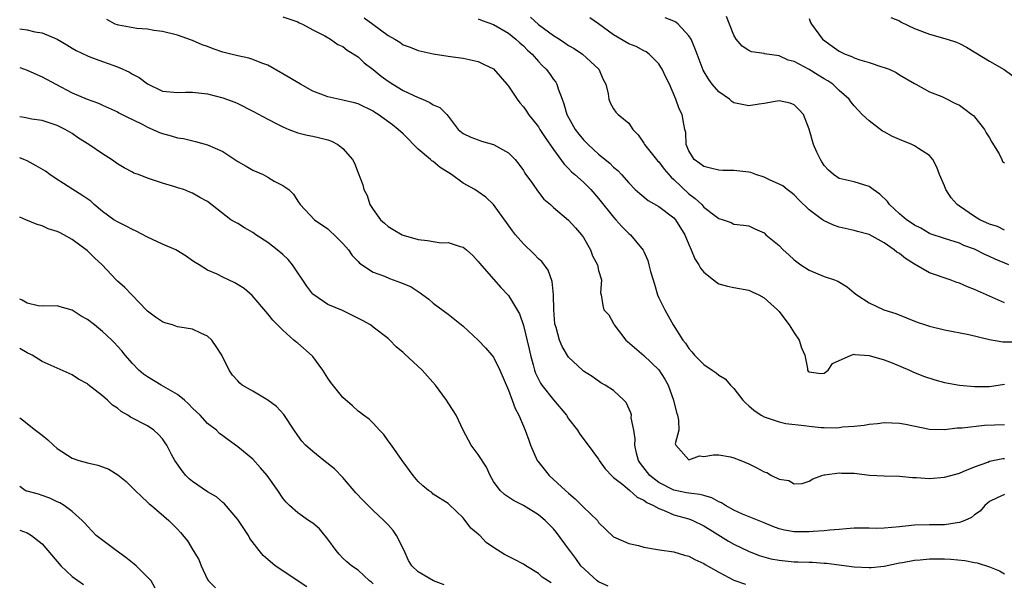
# Model space of a CAD drawing. Units: inches. Extents: x 2622000 to 2625000, y 1503000 to 1506000.
# Drawn here: x 2622000 to 2622131, y 1505209 to 1505284 of the extents above; entities that cross this region are included whole.
import ezdxf

# ---------------------------------------------------------------- set-up
doc = ezdxf.new("R2010")
doc.units = ezdxf.units.IN
doc.header["$MEASUREMENT"] = 0
doc.layers.add('LD26221503_2ft', color=133, linetype='Continuous')

msp = doc.modelspace()

# ---------------------------------------------------------------- linework, layer by layer
at = {"layer": 'LD26221503_2ft'}
for points, elevation in [([(2622035, 1505283.98), (2622037, 1505283.28), (2622037.18, 1505283.18), (2622037.63, 1505283), (2622039, 1505282.23), (2622040.58, 1505281.42), (2622041.32, 1505281), (2622042.3, 1505280.3), (2622043, 1505280), (2622043.54, 1505279.54), (2622045, 1505278.63), (2622045.83, 1505277.83), (2622047, 1505276.95), (2622048.07, 1505276.07), (2622049, 1505275.42), (2622049.62, 1505275), (2622051, 1505274.16), (2622053, 1505273.22), (2622053.57, 1505273), (2622054.57, 1505272.57), (2622055, 1505272.25), (2622055.89, 1505271.89), (2622056.83, 1505271), (2622057, 1505270.75), (2622058.34, 1505269), (2622059, 1505268.47), (2622059.99, 1505267.99), (2622061, 1505267.61), (2622061.43, 1505267.43), (2622063, 1505267), (2622065, 1505265.89), (2622065.88, 1505265), (2622066.38, 1505264.38), (2622067, 1505263.53), (2622067.2, 1505263.2), (2622068.2, 1505261.8), (2622068.85, 1505260.85), (2622069.73, 1505259.73), (2622070.58, 1505259), (2622071, 1505258.6), (2622073, 1505256.92), (2622073.92, 1505255.92), (2622074.73, 1505255), (2622075, 1505254.62), (2622075.92, 1505253), (2622076.2, 1505252.2), (2622076.84, 1505251), (2622077, 1505250.24), (2622077.38, 1505249), (2622077.26, 1505247.26), (2622077.34, 1505247), (2622077.57, 1505245.57), (2622077.71, 1505245), (2622078.36, 1505244.36), (2622079, 1505243.2), (2622079.09, 1505243), (2622080.63, 1505241), (2622080.82, 1505240.82), (2622083, 1505238.96), (2622085, 1505237.04), (2622085.81, 1505235.81), (2622086.25, 1505235), (2622086.96, 1505233), (2622087.35, 1505231.35), (2622087.47, 1505231), (2622087.64, 1505230.36), (2622087.65, 1505229), (2622087.2, 1505227.2), (2622087.27, 1505227), (2622089, 1505225.08), (2622090.41, 1505225.59), (2622091, 1505225.53), (2622092.26, 1505225.74), (2622093, 1505225.74), (2622094.52, 1505225.48), (2622095, 1505225.35), (2622095.92, 1505225), (2622097, 1505224.54), (2622098.03, 1505224.03), (2622099, 1505223.49), (2622099.37, 1505223.37), (2622100.01, 1505223), (2622101, 1505222.5), (2622102.31, 1505222.31), (2622103, 1505221.88), (2622104.09, 1505221.91), (2622105, 1505222.23), (2622105.47, 1505222.53), (2622106.7, 1505223), (2622107, 1505223.08), (2622107.07, 1505223.07), (2622109, 1505223.33), (2622109.31, 1505223.31), (2622111, 1505223.28), (2622113.05, 1505223.05), (2622115, 1505222.93), (2622117, 1505222.88), (2622118.73, 1505222.73), (2622119, 1505222.74), (2622119.27, 1505222.73), (2622121, 1505222.61), (2622123, 1505222.75), (2622123.83, 1505223), (2622125, 1505223.32), (2622125.5, 1505223.5), (2622127, 1505224.15), (2622128.78, 1505224.78), (2622129, 1505224.88), (2622130.77, 1505225.23), (2622131, 1505225.25)], 8100), ([(2622045.83, 1505283.83), (2622046.98, 1505283), (2622049, 1505281.48), (2622049.88, 1505281), (2622050.58, 1505280.58), (2622051, 1505280.26), (2622051.93, 1505279.93), (2622053, 1505279.5), (2622053.4, 1505279.4), (2622055, 1505279.06), (2622057, 1505278.72), (2622057.31, 1505278.69), (2622059, 1505278.48), (2622061, 1505278.04), (2622061.68, 1505277.68), (2622063, 1505277.04), (2622064.81, 1505275), (2622065, 1505274.75), (2622066.15, 1505273), (2622066.53, 1505272.53), (2622067, 1505272.02), (2622067.41, 1505271.41), (2622067.68, 1505271), (2622069, 1505269.33), (2622069.2, 1505269), (2622069.91, 1505267.91), (2622071, 1505266.34), (2622072.4, 1505264.4), (2622073, 1505263.81), (2622073.38, 1505263.38), (2622073.84, 1505263), (2622075, 1505261.97), (2622075.97, 1505261), (2622077, 1505259.83), (2622079, 1505257.32), (2622079.31, 1505257), (2622080.07, 1505256.07), (2622081, 1505255.18), (2622081.24, 1505255), (2622082.94, 1505252.94), (2622083, 1505252.77), (2622083.55, 1505251.55), (2622083.7, 1505251), (2622083.89, 1505250.11), (2622084.42, 1505248.42), (2622084.83, 1505247), (2622085, 1505246.6), (2622085.54, 1505245.54), (2622085.79, 1505245), (2622086.92, 1505243), (2622088.21, 1505241), (2622088.56, 1505240.56), (2622089, 1505239.87), (2622089.42, 1505239.42), (2622089.75, 1505239), (2622091, 1505237.73), (2622092.12, 1505237), (2622092.63, 1505236.63), (2622093, 1505236.32), (2622093.83, 1505235.83), (2622094.53, 1505235), (2622095, 1505234.54), (2622096.18, 1505233), (2622096.59, 1505232.59), (2622097, 1505232.25), (2622097.66, 1505231.66), (2622098.61, 1505231), (2622099, 1505230.78), (2622099.29, 1505230.71), (2622101, 1505230.13), (2622101.91, 1505229.91), (2622104.35, 1505229.65), (2622105, 1505229.55), (2622106.61, 1505229.39), (2622107, 1505229.37), (2622108.67, 1505229.33), (2622109, 1505229.37), (2622109.45, 1505229.45), (2622111, 1505229.55), (2622112.31, 1505229.69), (2622113, 1505229.82), (2622114.08, 1505229.92), (2622115, 1505230.03), (2622116.01, 1505229.99), (2622117, 1505229.96), (2622117.81, 1505229.81), (2622121, 1505229.13), (2622123, 1505229.1), (2622124.68, 1505229.32), (2622125.34, 1505229.34), (2622128.32, 1505229.68), (2622131, 1505229.78)], 8102), ([(2622067.92, 1505283.92), (2622069, 1505282.95), (2622071, 1505281.48), (2622071.78, 1505281), (2622072.52, 1505280.52), (2622073, 1505280.17), (2622073.74, 1505279.74), (2622074.87, 1505279), (2622077.05, 1505277), (2622077.62, 1505275.62), (2622077.96, 1505275), (2622078.29, 1505273.71), (2622078.36, 1505273), (2622078.55, 1505272.55), (2622079, 1505271.73), (2622079.28, 1505271.28), (2622079.6, 1505271), (2622081, 1505269.85), (2622081.56, 1505269), (2622082.27, 1505268.27), (2622083, 1505267.19), (2622083.1, 1505267), (2622084.68, 1505265), (2622084.83, 1505264.82), (2622085, 1505264.67), (2622085.72, 1505263.72), (2622086.35, 1505263), (2622086.64, 1505262.64), (2622087, 1505262.36), (2622089, 1505260.45), (2622089.83, 1505259.83), (2622090.71, 1505259), (2622091, 1505258.67), (2622092.44, 1505257.56), (2622093, 1505257.16), (2622093.55, 1505257), (2622094.63, 1505256.63), (2622095, 1505256.42), (2622096.25, 1505256.25), (2622097, 1505256.17), (2622097.77, 1505255.77), (2622099, 1505255.24), (2622099.26, 1505255), (2622101, 1505253.55), (2622101.54, 1505253), (2622102.31, 1505252.31), (2622103, 1505251.68), (2622103.9, 1505251), (2622105, 1505250.27), (2622107, 1505249.46), (2622108.37, 1505249), (2622108.82, 1505248.82), (2622110.08, 1505248.08), (2622111, 1505247.27), (2622111.16, 1505247.16), (2622111.34, 1505247), (2622113, 1505245.95), (2622114.95, 1505245), (2622116.54, 1505244.54), (2622119.39, 1505243.39), (2622120.48, 1505243), (2622121, 1505242.84), (2622123, 1505242.35), (2622126.26, 1505241.74), (2622129, 1505241.09), (2622130.78, 1505240.78), (2622132.77, 1505240.77)], 8106), ([(2622131, 1505245.94), (2622129, 1505246.81), (2622127, 1505247.7), (2622126.07, 1505248.07), (2622125, 1505248.54), (2622124.65, 1505248.65), (2622123.74, 1505249), (2622121, 1505249.95), (2622119, 1505251.08), (2622117.83, 1505251.83), (2622117, 1505252.5), (2622116.68, 1505252.68), (2622116.31, 1505253), (2622115, 1505253.9), (2622113, 1505255.01), (2622111.44, 1505255.44), (2622111, 1505255.58), (2622109.81, 1505255.81), (2622109, 1505256), (2622108.25, 1505256.25), (2622106.9, 1505256.9), (2622106.78, 1505257), (2622105, 1505258.29), (2622103.63, 1505259.63), (2622103, 1505260.28), (2622102.61, 1505260.61), (2622102.09, 1505261), (2622101.49, 1505261.49), (2622101, 1505261.73), (2622099.71, 1505262.29), (2622099, 1505262.64), (2622097.91, 1505263), (2622097.25, 1505263.25), (2622097, 1505263.31), (2622095, 1505263.55), (2622093.54, 1505263.54), (2622093, 1505263.57), (2622091.86, 1505263.86), (2622091, 1505264.05), (2622090.48, 1505264.48), (2622089.71, 1505265), (2622089, 1505266.16), (2622088.65, 1505267), (2622088.6, 1505268.6), (2622088.48, 1505269), (2622088.32, 1505269.68), (2622088.1, 1505271), (2622087.72, 1505271.72), (2622087.27, 1505273), (2622086.42, 1505275), (2622085.94, 1505275.94), (2622085.46, 1505277), (2622085.29, 1505277.29), (2622085, 1505277.71), (2622083.74, 1505279), (2622083.31, 1505279.31), (2622083, 1505279.43), (2622082, 1505280), (2622081, 1505280.39), (2622079, 1505281.58), (2622077, 1505283.02), (2622075.83, 1505283.83)], 8108), ([(2622131.56, 1505251), (2622129.75, 1505251.75), (2622129, 1505252.12), (2622128.38, 1505252.38), (2622127, 1505253.08), (2622125.58, 1505253.58), (2622125, 1505253.86), (2622123.72, 1505254.28), (2622123, 1505254.48), (2622121.11, 1505255.11), (2622121, 1505255.16), (2622119.86, 1505255.86), (2622119, 1505256.27), (2622118.59, 1505256.59), (2622117.95, 1505257), (2622117, 1505257.78), (2622115.69, 1505259), (2622115.42, 1505259.42), (2622114.41, 1505260.41), (2622113.52, 1505261), (2622113, 1505261.42), (2622112.42, 1505261.58), (2622111, 1505262.05), (2622109, 1505262.47), (2622108.22, 1505263), (2622107.59, 1505263.59), (2622107, 1505264.2), (2622106.7, 1505264.7), (2622106.5, 1505265), (2622106.03, 1505265.97), (2622105.57, 1505267), (2622105, 1505269.01), (2622104.23, 1505271), (2622103.63, 1505271.63), (2622103, 1505272.27), (2622102.49, 1505272.49), (2622101, 1505272.78), (2622100.77, 1505272.77), (2622099, 1505272.44), (2622098.37, 1505272.37), (2622097, 1505272.14), (2622095, 1505272.54), (2622094.73, 1505272.73), (2622094.42, 1505273), (2622093, 1505273.98), (2622092.12, 1505275), (2622091.65, 1505275.65), (2622090.89, 1505276.89), (2622090.09, 1505279), (2622089.81, 1505279.81), (2622089.29, 1505281), (2622089, 1505281.46), (2622087.59, 1505283), (2622087.25, 1505283.25), (2622087, 1505283.39), (2622085.85, 1505283.85)], 8110), ([(2622131, 1505255.62), (2622130.07, 1505256.07), (2622129, 1505256.38), (2622127.72, 1505257), (2622127, 1505257.41), (2622125, 1505258.78), (2622124.71, 1505259), (2622123.91, 1505259.91), (2622123.19, 1505261), (2622123, 1505261.5), (2622122.33, 1505263), (2622121.98, 1505263.98), (2622121.46, 1505265), (2622121, 1505265.54), (2622119.55, 1505266.45), (2622119, 1505266.82), (2622118.65, 1505267), (2622117, 1505267.65), (2622116.07, 1505268.07), (2622115, 1505268.68), (2622114.78, 1505268.78), (2622113, 1505270.13), (2622112.07, 1505271), (2622111, 1505272.14), (2622110.61, 1505272.61), (2622110.31, 1505273), (2622109, 1505274.19), (2622108.14, 1505275), (2622107.47, 1505275.47), (2622107, 1505275.72), (2622106.22, 1505276.22), (2622105, 1505276.96), (2622103, 1505278.04), (2622102.22, 1505278.22), (2622101, 1505278.76), (2622099.05, 1505279.05), (2622099, 1505279.08), (2622097.32, 1505279.32), (2622097, 1505279.51), (2622096.08, 1505280.08), (2622095.29, 1505281), (2622095, 1505281.53), (2622094.42, 1505283), (2622094.03, 1505284.03)], 8112), ([(2622115.86, 1505283.86), (2622117, 1505283.42), (2622117.25, 1505283.25), (2622119, 1505282.43), (2622121, 1505281.65), (2622123.34, 1505281), (2622124.61, 1505280.61), (2622125, 1505280.42), (2622125.95, 1505279.95), (2622127.17, 1505279.17), (2622129, 1505278.07), (2622130.96, 1505276.96), (2622133, 1505275.45)], 8116), ([(2622131, 1505220.46), (2622130, 1505220), (2622129, 1505219.52), (2622128.35, 1505219), (2622127.77, 1505218.23), (2622127, 1505217.77), (2622126.58, 1505217.42), (2622125.69, 1505217), (2622125, 1505216.73), (2622124.71, 1505216.71), (2622123, 1505216.42), (2622121, 1505216.43), (2622119, 1505216.38), (2622117, 1505216.15), (2622115, 1505215.98), (2622113.96, 1505215.96), (2622113, 1505215.98), (2622111, 1505215.97), (2622109.92, 1505215.92), (2622109, 1505215.83), (2622107.74, 1505215.74), (2622107, 1505215.64), (2622105.54, 1505215.54), (2622105, 1505215.49), (2622103.48, 1505215.48), (2622103, 1505215.5), (2622101.71, 1505215.71), (2622101, 1505215.89), (2622100.19, 1505216.19), (2622099, 1505216.68), (2622098.79, 1505216.79), (2622096.15, 1505217.85), (2622095, 1505218.36), (2622093.88, 1505219), (2622093.36, 1505219.36), (2622093, 1505219.51), (2622092.04, 1505220.04), (2622091, 1505220.31), (2622090.46, 1505220.46), (2622089, 1505220.62), (2622088.69, 1505220.69), (2622087, 1505221.03), (2622085, 1505222.05), (2622083.8, 1505223), (2622082.57, 1505224.57), (2622082.31, 1505225), (2622082.04, 1505225.96), (2622081.81, 1505227), (2622081.87, 1505227.87), (2622081.67, 1505229), (2622081.35, 1505230.65), (2622081.36, 1505231), (2622081.3, 1505231.3), (2622080.68, 1505232.68), (2622080.37, 1505233), (2622079, 1505234.28), (2622077.85, 1505235), (2622077.29, 1505235.29), (2622076.14, 1505236.14), (2622075, 1505236.88), (2622074.85, 1505237), (2622073, 1505238.74), (2622072.15, 1505240.15), (2622071.81, 1505241), (2622071.34, 1505242.66), (2622071.2, 1505243), (2622071.17, 1505243.17), (2622071.06, 1505245), (2622071.02, 1505247.02), (2622070.8, 1505248.8), (2622070.29, 1505250.29), (2622069.44, 1505251.44), (2622069, 1505251.81), (2622068.42, 1505252.42), (2622067, 1505253.78), (2622065.93, 1505255), (2622065.53, 1505255.53), (2622063.03, 1505259.03), (2622061.99, 1505259.99), (2622061, 1505260.72), (2622060.53, 1505261), (2622059, 1505261.84), (2622057.43, 1505263), (2622055.94, 1505263.94), (2622055, 1505264.73), (2622054.82, 1505264.82), (2622054.66, 1505265), (2622053, 1505266.39), (2622052.36, 1505267), (2622051.71, 1505267.71), (2622051, 1505268.39), (2622050.33, 1505269), (2622049.6, 1505269.6), (2622047.67, 1505271), (2622047.25, 1505271.26), (2622047, 1505271.43), (2622045, 1505272.39), (2622044.53, 1505272.53), (2622043, 1505272.9), (2622041, 1505273.34), (2622040.43, 1505273.57), (2622039, 1505274.1), (2622037.35, 1505275), (2622035, 1505276.4), (2622033, 1505277.53), (2622032.19, 1505277.81), (2622031, 1505278.3), (2622030.47, 1505278.47), (2622029, 1505278.77), (2622028.07, 1505279), (2622027, 1505279.29), (2622025.73, 1505279.73), (2622025, 1505280.01), (2622024.26, 1505280.26), (2622023, 1505280.83), (2622022.87, 1505280.87), (2622021, 1505281.55), (2622019, 1505282.02), (2622017.83, 1505282.17), (2622017, 1505282.32), (2622015.57, 1505282.43), (2622013.15, 1505282.85), (2622013, 1505282.89), (2622012.71, 1505283), (2622011.6, 1505283.6)], 8098), ([(2622061, 1505283.7), (2622061.5, 1505283.5), (2622063, 1505282.96), (2622065, 1505281.79), (2622066.01, 1505281), (2622066.51, 1505280.51), (2622067, 1505280.1), (2622067.55, 1505279.55), (2622068.15, 1505279), (2622069, 1505278.04), (2622069.51, 1505277.51), (2622070.04, 1505277), (2622070.45, 1505276.45), (2622071, 1505275.65), (2622071.29, 1505275.29), (2622071.44, 1505275), (2622071.61, 1505274.39), (2622072.14, 1505273), (2622072.39, 1505272.39), (2622072.79, 1505271), (2622073.9, 1505269), (2622074.36, 1505268.36), (2622075, 1505267.6), (2622075.59, 1505267), (2622077, 1505265.71), (2622078.49, 1505264.49), (2622079, 1505263.98), (2622079.54, 1505263.54), (2622080.06, 1505263), (2622081, 1505261.88), (2622081.86, 1505261), (2622082.46, 1505260.46), (2622083.57, 1505259.57), (2622085, 1505258.76), (2622087, 1505257.23), (2622087.21, 1505257), (2622088.47, 1505255), (2622089, 1505253.7), (2622089.31, 1505253), (2622089.8, 1505251.8), (2622090.33, 1505251), (2622090.55, 1505250.55), (2622091, 1505250), (2622092.3, 1505249), (2622092.67, 1505248.67), (2622093, 1505248.46), (2622094.15, 1505248.15), (2622095, 1505247.98), (2622097, 1505247.61), (2622097.41, 1505247.4), (2622098.29, 1505247), (2622099, 1505246.6), (2622100.8, 1505245), (2622101, 1505244.8), (2622101.78, 1505243.78), (2622102.33, 1505243), (2622103, 1505241.94), (2622103.68, 1505241), (2622103.97, 1505239.97), (2622104.45, 1505239), (2622104.79, 1505237.21), (2622104.79, 1505237), (2622104.87, 1505236.87), (2622105, 1505236.75), (2622106.56, 1505236.56), (2622107, 1505236.59), (2622107.51, 1505237), (2622108.1, 1505237.9), (2622110.57, 1505239), (2622111, 1505239.1), (2622111.08, 1505239.08), (2622113, 1505238.96), (2622115, 1505238.36), (2622116.03, 1505237.97), (2622118.33, 1505237), (2622118.78, 1505236.78), (2622120.2, 1505236.2), (2622121.71, 1505235.71), (2622123, 1505235.37), (2622125, 1505234.98), (2622127, 1505234.8), (2622129, 1505234.84), (2622131, 1505235.14)], 8104), ([(2622105, 1505283.74), (2622105.2, 1505283.2), (2622105.31, 1505283), (2622106.79, 1505281), (2622108.06, 1505280.06), (2622109, 1505279.41), (2622109.26, 1505279.26), (2622109.8, 1505279), (2622110.67, 1505278.67), (2622111, 1505278.52), (2622111.76, 1505278.24), (2622113, 1505277.88), (2622114.67, 1505277.33), (2622115, 1505277.25), (2622115.65, 1505277), (2622116.57, 1505276.57), (2622117, 1505276.27), (2622119, 1505275.09), (2622119.18, 1505275), (2622121, 1505273.98), (2622122.63, 1505273.37), (2622123, 1505273.2), (2622124.46, 1505272.46), (2622125, 1505272.22), (2622125.71, 1505271.71), (2622126.64, 1505271), (2622126.84, 1505270.84), (2622127, 1505270.66), (2622128.33, 1505269), (2622128.56, 1505268.56), (2622129, 1505267.87), (2622129.31, 1505267.31), (2622130.26, 1505265.74), (2622130.65, 1505265), (2622130.74, 1505264.74), (2622131, 1505264.55)], 8114), ([(2622000, 1505282.39), (2622000.34, 1505282.34), (2622001, 1505282.22), (2622002.01, 1505281.99), (2622003, 1505281.84), (2622005, 1505281.01), (2622006.25, 1505280.25), (2622007, 1505279.82), (2622007.5, 1505279.5), (2622009, 1505278.78), (2622009.34, 1505278.66), (2622011, 1505278.03), (2622012.51, 1505277.49), (2622013.25, 1505277.25), (2622014.6, 1505276.6), (2622015, 1505276.35), (2622015.89, 1505275.89), (2622017, 1505275.04), (2622019, 1505274.1), (2622021, 1505273.89), (2622022.07, 1505273.93), (2622023, 1505273.94), (2622025, 1505273.71), (2622027, 1505273.2), (2622028.62, 1505272.62), (2622029, 1505272.45), (2622031, 1505271.43), (2622033, 1505270.36), (2622034.3, 1505269.7), (2622035, 1505269.32), (2622035.79, 1505269), (2622036.66, 1505268.66), (2622037, 1505268.56), (2622038.25, 1505268.25), (2622039, 1505268.11), (2622039.9, 1505267.9), (2622041, 1505267.6), (2622041.45, 1505267.45), (2622042.31, 1505267), (2622043, 1505266.44), (2622044.26, 1505265), (2622044.52, 1505264.52), (2622045, 1505263.21), (2622045.64, 1505261.64), (2622045.77, 1505261), (2622046.21, 1505260.21), (2622046.58, 1505259), (2622047, 1505258.36), (2622047.97, 1505257), (2622048.52, 1505256.52), (2622049, 1505256.11), (2622049.69, 1505255.69), (2622050.87, 1505255), (2622051, 1505254.94), (2622053, 1505254.35), (2622054.25, 1505254.25), (2622055, 1505254.1), (2622056.07, 1505253.93), (2622057, 1505253.98), (2622058.57, 1505253.43), (2622059, 1505253.35), (2622059.41, 1505253), (2622060.25, 1505252.25), (2622061, 1505251.46), (2622061.19, 1505251.19), (2622063, 1505249.1), (2622064, 1505248), (2622065, 1505246.91), (2622066.48, 1505244.48), (2622067, 1505242.95), (2622067.77, 1505239.77), (2622067.92, 1505239), (2622068.28, 1505237.72), (2622068.46, 1505237), (2622068.59, 1505236.59), (2622069.26, 1505235.26), (2622069.43, 1505235), (2622071, 1505233.04), (2622072.72, 1505231), (2622073, 1505230.54), (2622074.19, 1505229), (2622074.49, 1505228.49), (2622075.63, 1505227), (2622077, 1505225.16), (2622077.09, 1505225), (2622077.86, 1505223.86), (2622078.84, 1505222.84), (2622079, 1505222.73), (2622080.22, 1505221.78), (2622081.15, 1505221), (2622082.13, 1505220.13), (2622083, 1505219.73), (2622083.4, 1505219.4), (2622084.29, 1505219), (2622085, 1505218.58), (2622085.63, 1505218.37), (2622087, 1505217.77), (2622089, 1505217.21), (2622089.55, 1505217), (2622091, 1505216.3), (2622091.79, 1505215.79), (2622094.27, 1505214.27), (2622095, 1505213.87), (2622096.93, 1505212.93), (2622098.34, 1505212.34), (2622099.92, 1505211.92), (2622101, 1505211.74), (2622103, 1505211.53), (2622103.53, 1505211.53), (2622105, 1505211.45), (2622105.45, 1505211.45), (2622107, 1505211.33), (2622107.32, 1505211.32), (2622111, 1505210.83), (2622113, 1505210.74), (2622113.26, 1505210.74), (2622115, 1505210.94), (2622117, 1505211.36), (2622117.42, 1505211.42), (2622119, 1505211.72), (2622119.77, 1505211.76), (2622121, 1505211.9), (2622121.89, 1505211.89), (2622123, 1505211.9), (2622123.86, 1505211.86), (2622125.7, 1505211.7), (2622127, 1505211.41), (2622127.36, 1505211.36), (2622129, 1505210.83), (2622130.33, 1505210.33), (2622131, 1505209.93)], 8096), ([(2622000, 1505277.22), (2622001, 1505276.87), (2622002.28, 1505276.28), (2622003, 1505276.01), (2622004.79, 1505275), (2622007, 1505273.88), (2622008.99, 1505273.01), (2622010.47, 1505272.47), (2622011, 1505272.2), (2622013, 1505271.32), (2622013.2, 1505271.2), (2622013.62, 1505271), (2622014.53, 1505270.53), (2622015, 1505270.32), (2622016.37, 1505269.63), (2622017, 1505269.29), (2622017.73, 1505269), (2622018.61, 1505268.61), (2622019, 1505268.45), (2622020.16, 1505268.16), (2622021, 1505267.89), (2622021.77, 1505267.77), (2622023.38, 1505267.38), (2622025, 1505266.95), (2622027, 1505266.05), (2622029, 1505264.75), (2622030.12, 1505264.12), (2622031, 1505263.58), (2622032.37, 1505263), (2622033, 1505262.65), (2622033.86, 1505262.14), (2622035, 1505261.53), (2622035.79, 1505261), (2622036.41, 1505260.41), (2622037, 1505259.47), (2622037.32, 1505259), (2622039.21, 1505257), (2622041, 1505255.8), (2622041.38, 1505255.38), (2622041.83, 1505255), (2622043, 1505253.82), (2622043.72, 1505253), (2622044.22, 1505252.22), (2622045, 1505251.45), (2622045.2, 1505251.2), (2622047, 1505250.03), (2622048.52, 1505249.48), (2622049.18, 1505249.18), (2622050.66, 1505248.66), (2622051, 1505248.53), (2622052.06, 1505248.06), (2622053, 1505247.43), (2622053.28, 1505247.28), (2622053.62, 1505247), (2622054.41, 1505246.41), (2622055, 1505245.91), (2622057, 1505244.43), (2622059, 1505242.82), (2622061, 1505240.99), (2622061.97, 1505239.97), (2622062.81, 1505239), (2622063, 1505238.74), (2622063.87, 1505237), (2622065, 1505234.32), (2622065.51, 1505233), (2622065.88, 1505231.88), (2622066.39, 1505231), (2622067.22, 1505229), (2622067.7, 1505227.7), (2622067.93, 1505227), (2622068.84, 1505225), (2622068.9, 1505224.9), (2622070.42, 1505223), (2622072.58, 1505221), (2622073, 1505220.62), (2622073.88, 1505219.88), (2622074.78, 1505219), (2622075, 1505218.76), (2622076.83, 1505217), (2622077, 1505216.75), (2622079, 1505214.82), (2622079.28, 1505214.72), (2622081, 1505213.95), (2622082.31, 1505213.69), (2622083, 1505213.46), (2622084.84, 1505213.16), (2622085.09, 1505213.09), (2622087, 1505212.83), (2622088.41, 1505212.41), (2622089, 1505212.26), (2622089.81, 1505211.81), (2622091, 1505211.27), (2622091.16, 1505211.16), (2622093, 1505210.13), (2622095, 1505209.07), (2622096.55, 1505208.55)], 8094), ([(2622078.27, 1505208.27), (2622077, 1505208.85), (2622076.8, 1505209), (2622074.65, 1505211), (2622073.95, 1505211.95), (2622073.15, 1505213), (2622073, 1505213.24), (2622071.41, 1505215.41), (2622071, 1505215.91), (2622069.87, 1505217), (2622069, 1505217.75), (2622067, 1505219.01), (2622065.66, 1505219.66), (2622065, 1505220.09), (2622064.48, 1505220.48), (2622063.91, 1505221), (2622063, 1505222.18), (2622062.56, 1505223), (2622062.09, 1505224.09), (2622061, 1505225.78), (2622060.06, 1505227), (2622059.7, 1505227.7), (2622058.97, 1505229.03), (2622058.04, 1505231), (2622057.65, 1505231.65), (2622057, 1505232.66), (2622056.78, 1505233), (2622055.3, 1505235), (2622053.52, 1505237), (2622051.17, 1505239.17), (2622051, 1505239.36), (2622050.08, 1505240.08), (2622049.21, 1505241), (2622049, 1505241.19), (2622047, 1505242.71), (2622046.66, 1505243), (2622045.59, 1505243.59), (2622044.27, 1505244.27), (2622042.92, 1505244.92), (2622041, 1505245.72), (2622039.12, 1505247), (2622039, 1505247.11), (2622038.17, 1505248.17), (2622036.29, 1505251), (2622035.7, 1505251.7), (2622035, 1505252.35), (2622034.24, 1505253), (2622033, 1505253.96), (2622031.41, 1505255), (2622031, 1505255.29), (2622029.9, 1505255.9), (2622029, 1505256.47), (2622028.65, 1505256.65), (2622028.1, 1505257), (2622025, 1505259.42), (2622023.96, 1505259.96), (2622023, 1505260.54), (2622022.65, 1505260.65), (2622021.83, 1505261), (2622021.18, 1505261.18), (2622020.62, 1505261.38), (2622019, 1505261.84), (2622017, 1505262.51), (2622015.8, 1505263), (2622015.2, 1505263.2), (2622015, 1505263.3), (2622013.89, 1505263.89), (2622013, 1505264.43), (2622012.21, 1505265), (2622011, 1505265.75), (2622009.2, 1505267), (2622007.84, 1505267.84), (2622007, 1505268.44), (2622006.03, 1505269), (2622005.33, 1505269.33), (2622005, 1505269.51), (2622003, 1505270.17), (2622001.62, 1505270.38), (2622000.6, 1505270.6), (2622000, 1505270.67)], 8092), ([(2622070.7, 1505208.7), (2622069.49, 1505209.49), (2622069, 1505209.94), (2622067.3, 1505211), (2622067, 1505211.2), (2622065.8, 1505211.8), (2622064.49, 1505212.49), (2622063, 1505213.42), (2622062.06, 1505214.06), (2622061.19, 1505215), (2622061.08, 1505215.08), (2622061, 1505215.18), (2622060, 1505216), (2622059, 1505217.34), (2622057.12, 1505219.12), (2622057, 1505219.27), (2622055, 1505220.52), (2622054.76, 1505220.76), (2622054.37, 1505221), (2622053.61, 1505221.61), (2622053, 1505222.17), (2622052.32, 1505223), (2622051, 1505224.79), (2622050.86, 1505225), (2622049.44, 1505227), (2622049, 1505227.6), (2622048.42, 1505228.42), (2622047.85, 1505229), (2622047, 1505229.96), (2622046.48, 1505230.48), (2622045.72, 1505231), (2622045.33, 1505231.33), (2622045, 1505231.56), (2622044.25, 1505232.25), (2622043, 1505233.35), (2622041.37, 1505235.37), (2622041, 1505235.92), (2622040.3, 1505237), (2622039, 1505238.82), (2622038.91, 1505238.91), (2622037, 1505240.57), (2622036.75, 1505240.75), (2622036.48, 1505241), (2622035, 1505242.29), (2622033.65, 1505243.65), (2622033, 1505244.48), (2622030.92, 1505246.92), (2622029.85, 1505247.85), (2622028.61, 1505248.61), (2622027, 1505249.37), (2622026.25, 1505249.75), (2622025, 1505250.29), (2622023.86, 1505251), (2622023.32, 1505251.32), (2622023, 1505251.53), (2622022.16, 1505252.16), (2622020.78, 1505253), (2622019, 1505253.74), (2622017, 1505254.66), (2622015.47, 1505255.47), (2622015, 1505255.69), (2622014.15, 1505256.15), (2622013, 1505256.7), (2622012.54, 1505257), (2622011, 1505258.08), (2622009.9, 1505259), (2622009.44, 1505259.44), (2622008.27, 1505260.27), (2622007.08, 1505261), (2622005.82, 1505261.82), (2622005, 1505262.33), (2622003.99, 1505263), (2622003.43, 1505263.43), (2622002.17, 1505264.17), (2622001, 1505264.81), (2622000.55, 1505265), (2622000, 1505265.21)], 8090), ([(2622056.45, 1505208.45), (2622055.06, 1505209), (2622053, 1505210.16), (2622052.16, 1505211), (2622051.7, 1505211.7), (2622051.12, 1505213), (2622050.12, 1505215), (2622049.66, 1505215.66), (2622049, 1505216.41), (2622048.43, 1505217), (2622047, 1505218.33), (2622045.67, 1505219.67), (2622044.7, 1505220.7), (2622043, 1505222.71), (2622041.88, 1505223.88), (2622040.45, 1505225), (2622039, 1505226.17), (2622038.03, 1505227), (2622037.54, 1505227.54), (2622037, 1505228.3), (2622036.52, 1505229), (2622035.12, 1505231.12), (2622034.15, 1505232.15), (2622032.99, 1505232.99), (2622031, 1505234.2), (2622029.61, 1505235), (2622029.27, 1505235.27), (2622029, 1505235.58), (2622028.31, 1505236.31), (2622027.84, 1505237), (2622026.87, 1505239), (2622026.14, 1505240.14), (2622025.55, 1505241), (2622025, 1505241.51), (2622024.1, 1505241.9), (2622023, 1505242.43), (2622021.3, 1505242.7), (2622021, 1505242.77), (2622020.33, 1505243), (2622019.3, 1505243.3), (2622019, 1505243.4), (2622018.06, 1505244.06), (2622017, 1505244.82), (2622016.8, 1505245), (2622015, 1505246.94), (2622014.93, 1505247), (2622013.99, 1505247.99), (2622013, 1505248.84), (2622012.83, 1505249), (2622010.98, 1505251), (2622009.94, 1505251.94), (2622009, 1505252.86), (2622008.83, 1505253), (2622007, 1505254.38), (2622005.87, 1505255), (2622005.28, 1505255.28), (2622005, 1505255.44), (2622003.8, 1505255.8), (2622003, 1505256.19), (2622002.34, 1505256.34), (2622000.8, 1505257), (2622000, 1505257.32)], 8088), ([(2622047, 1505208.6), (2622046.79, 1505208.79), (2622046.54, 1505209), (2622045, 1505210.4), (2622044.12, 1505211), (2622043.53, 1505211.53), (2622043, 1505211.98), (2622042.51, 1505212.51), (2622042.11, 1505213), (2622041, 1505214.54), (2622039.89, 1505215.89), (2622039, 1505216.63), (2622038.78, 1505216.78), (2622038.43, 1505217), (2622037, 1505218.01), (2622035.87, 1505219), (2622035.45, 1505219.45), (2622035, 1505219.99), (2622034.35, 1505221), (2622032.9, 1505223), (2622032.02, 1505224.02), (2622031, 1505225.14), (2622029, 1505226.8), (2622027.72, 1505227.72), (2622027, 1505228.27), (2622026.59, 1505228.59), (2622026.18, 1505229), (2622025, 1505229.92), (2622024, 1505231), (2622023, 1505231.95), (2622022.49, 1505232.49), (2622021.93, 1505233), (2622021, 1505233.77), (2622018.82, 1505235), (2622017, 1505236.11), (2622016.47, 1505236.47), (2622015.84, 1505237), (2622015, 1505237.9), (2622014.04, 1505239), (2622013.58, 1505239.58), (2622013, 1505240.18), (2622012.62, 1505240.62), (2622012.25, 1505241), (2622011, 1505242.13), (2622009.93, 1505243), (2622009, 1505243.71), (2622008.18, 1505244.18), (2622007, 1505244.99), (2622005.4, 1505245.4), (2622005, 1505245.56), (2622003, 1505245.51), (2622002.44, 1505245.56), (2622001, 1505245.91), (2622000.32, 1505246.32), (2622000, 1505246.43)], 8086), ([(2622038.18, 1505208.18), (2622034, 1505211), (2622033, 1505211.83), (2622032.37, 1505212.37), (2622031.87, 1505213), (2622030.63, 1505214.63), (2622030.42, 1505215), (2622029, 1505217.13), (2622027.24, 1505219.24), (2622027, 1505219.42), (2622026.16, 1505220.16), (2622025, 1505220.82), (2622023, 1505222.17), (2622022.55, 1505222.55), (2622022.09, 1505223), (2622021.61, 1505223.61), (2622020.65, 1505225), (2622020.2, 1505225.8), (2622019.56, 1505227), (2622019.35, 1505227.35), (2622019, 1505227.85), (2622018.46, 1505228.46), (2622017.83, 1505229), (2622017, 1505229.61), (2622014.76, 1505230.76), (2622014.39, 1505231), (2622013.49, 1505231.49), (2622013, 1505231.92), (2622012.34, 1505232.34), (2622011.69, 1505233), (2622011, 1505233.59), (2622009.08, 1505235.08), (2622009, 1505235.17), (2622007.81, 1505235.81), (2622007, 1505236.36), (2622003, 1505238.15), (2622001.66, 1505239), (2622001, 1505239.29), (2622000, 1505239.89)], 8084), ([(2622000, 1505230.67), (2622000.38, 1505230.38), (2622002.12, 1505229), (2622003, 1505228.37), (2622003.74, 1505227.74), (2622004.48, 1505227), (2622005, 1505226.58), (2622007, 1505225.29), (2622007.87, 1505225), (2622009, 1505224.66), (2622010.38, 1505224.38), (2622011, 1505224.15), (2622011.84, 1505223.84), (2622013.06, 1505223.06), (2622014.17, 1505222.17), (2622015, 1505221.35), (2622015.37, 1505221), (2622016.18, 1505220.18), (2622017, 1505219.46), (2622017.22, 1505219.22), (2622017.52, 1505219), (2622019.82, 1505217), (2622021, 1505215.84), (2622021.4, 1505215.4), (2622022.32, 1505214.32), (2622023.09, 1505213), (2622023.84, 1505211.84), (2622024.13, 1505211), (2622025, 1505209.18), (2622025.1, 1505209), (2622026.04, 1505208.04)], 8082), ([(2622018.01, 1505208.01), (2622017.48, 1505209), (2622017, 1505209.46), (2622015.49, 1505211), (2622015.22, 1505211.22), (2622015, 1505211.37), (2622014.1, 1505212.1), (2622012.85, 1505213), (2622010.19, 1505215), (2622009, 1505216.24), (2622008.66, 1505216.66), (2622008.31, 1505217), (2622007, 1505218.19), (2622005.9, 1505219), (2622005.35, 1505219.35), (2622005, 1505219.49), (2622003.99, 1505219.99), (2622003, 1505220.31), (2622002.49, 1505220.49), (2622001, 1505220.89), (2622000.92, 1505220.92), (2622000.75, 1505221), (2622000, 1505221.51)], 8080), ([(2622000, 1505215.71), (2622001, 1505215.35), (2622001.23, 1505215.23), (2622001.58, 1505215), (2622003, 1505213.89), (2622005.47, 1505211), (2622007, 1505209.55), (2622008.5, 1505208.5)], 8078)]:
    msp.add_lwpolyline(points, dxfattribs=dict(at, elevation=elevation))

doc.saveas('drawing.dxf')
